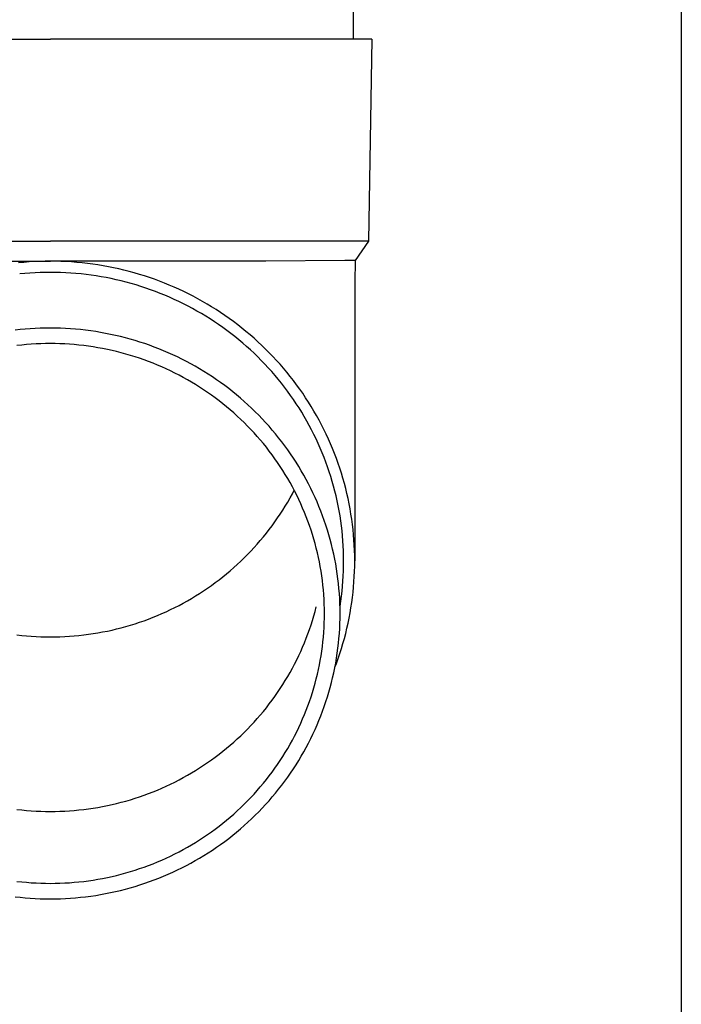
# Model space of a CAD drawing. Units: millimetres. Extents: x 0 to 33640, y 0 to 23760.
# Drawn here: x 7431 to 7497, y 6867 to 6965 of the extents above; entities that cross this region are included whole.
import ezdxf

# ---------------------------------------------------------------- set-up
doc = ezdxf.new("R2010")
doc.units = ezdxf.units.MM
doc.layers.add('YKK_13', color=4, linetype='Continuous', lineweight=30)
doc.layers.add('YKK_A1', color=4, linetype='Continuous', lineweight=30)

msp = doc.modelspace()

# ---------------------------------------------------------------- linework, layer by layer
at = {"layer": 'YKK_13'}
for p, q in [((7464.079, 7048), (7464.079, 6963.073)), ((7403.329, 6963.073), (7434.079, 6963.073)), ((7464.829, 6963.073), (7434.079, 6963.073)), ((7465.929, 6963.073), (7464.829, 6963.073)), ((7465.929, 6963.073), (7465.58, 6943.073)), ((7402.578, 6943.073), (7434.079, 6943.073)), ((7465.58, 6943.073), (7434.079, 6943.073)), ((7465.58, 6943.073), (7464.268, 6941.131)), ((7412.733, 6941.073), (7434.079, 6941.073)), ((7434.079, 6941.071), (7433.553, 6941.067)), ((7455.426, 6941.073), (7434.079, 6941.073)), ((7434.605, 6941.067), (7434.079, 6941.071)), ((7463.239, 6941.131), (7455.426, 6941.073)), ((7464.268, 6941.131), (7463.239, 6941.131)), ((7464.268, 6941.131), (7464.229, 6938.969)), ((7431.451, 6940.958), (7430.928, 6940.909)), ((7431.976, 6940.999), (7431.451, 6940.958)), ((7432.501, 6941.031), (7431.976, 6940.999)), ((7433.027, 6941.053), (7432.501, 6941.031)), ((7433.553, 6941.067), (7433.027, 6941.053)), ((7435.131, 6941.053), (7434.605, 6941.067)), ((7435.657, 6941.031), (7435.131, 6941.053)), ((7436.182, 6940.999), (7435.657, 6941.031)), ((7436.707, 6940.958), (7436.182, 6940.999)), ((7437.231, 6940.909), (7436.707, 6940.958)), ((7437.754, 6940.85), (7437.231, 6940.909)), ((7438.275, 6940.783), (7437.754, 6940.85)), ((7438.796, 6940.706), (7438.275, 6940.783)), ((7439.315, 6940.62), (7438.796, 6940.706)), ((7439.832, 6940.526), (7439.315, 6940.62)), ((7440.348, 6940.423), (7439.832, 6940.526)), ((7440.862, 6940.311), (7440.348, 6940.423)), ((7441.373, 6940.19), (7440.862, 6940.311)), ((7441.883, 6940.06), (7441.373, 6940.19)), ((7431.547, 6939.863), (7431.043, 6939.815)), ((7432.053, 6939.902), (7431.547, 6939.863)), ((7432.559, 6939.932), (7432.053, 6939.902)), ((7433.065, 6939.954), (7432.559, 6939.932)), ((7433.572, 6939.967), (7433.065, 6939.954)), ((7434.079, 6939.971), (7433.572, 6939.967)), ((7434.586, 6939.967), (7434.079, 6939.971)), ((7435.093, 6939.954), (7434.586, 6939.967)), ((7435.6, 6939.932), (7435.093, 6939.954)), ((7436.106, 6939.902), (7435.6, 6939.932)), ((7436.611, 6939.863), (7436.106, 6939.902)), ((7437.116, 6939.815), (7436.611, 6939.863)), ((7437.62, 6939.758), (7437.116, 6939.815)), ((7438.122, 6939.693), (7437.62, 6939.758)), ((7438.624, 6939.619), (7438.122, 6939.693)), ((7439.124, 6939.537), (7438.624, 6939.619)), ((7439.622, 6939.446), (7439.124, 6939.537)), ((7440.119, 6939.347), (7439.622, 6939.446)), ((7440.614, 6939.239), (7440.119, 6939.347)), ((7441.107, 6939.122), (7440.614, 6939.239)), ((7441.598, 6938.997), (7441.107, 6939.122)), ((7442.39, 6939.921), (7441.883, 6940.06)), ((7442.894, 6939.774), (7442.39, 6939.921)), ((7443.396, 6939.618), (7442.894, 6939.774)), ((7443.895, 6939.454), (7443.396, 6939.618)), ((7444.391, 6939.281), (7443.895, 6939.454)), ((7444.884, 6939.099), (7444.391, 6939.281)), ((7442.086, 6938.864), (7441.598, 6938.997)), ((7442.573, 6938.722), (7442.086, 6938.864)), ((7443.056, 6938.572), (7442.573, 6938.722)), ((7443.537, 6938.414), (7443.056, 6938.572)), ((7444.015, 6938.247), (7443.537, 6938.414)), ((7444.49, 6938.073), (7444.015, 6938.247)), ((7445.374, 6938.91), (7444.884, 6939.099)), ((7445.86, 6938.711), (7445.374, 6938.91)), ((7446.342, 6938.505), (7445.86, 6938.711)), ((7446.821, 6938.29), (7446.342, 6938.505)), ((7447.296, 6938.067), (7446.821, 6938.29)), ((7464.229, 6938.968), (7464.229, 6911.381)), ((7444.962, 6937.89), (7444.49, 6938.073)), ((7445.43, 6937.699), (7444.962, 6937.89)), ((7445.895, 6937.5), (7445.43, 6937.699)), ((7446.356, 6937.293), (7445.895, 6937.5)), ((7446.814, 6937.078), (7446.356, 6937.293)), ((7447.767, 6937.835), (7447.296, 6938.067)), ((7448.234, 6937.596), (7447.767, 6937.835)), ((7448.696, 6937.349), (7448.234, 6937.596)), ((7449.154, 6937.094), (7448.696, 6937.349)), ((7447.268, 6936.855), (7446.814, 6937.078)), ((7447.717, 6936.625), (7447.268, 6936.855)), ((7448.163, 6936.387), (7447.717, 6936.625)), ((7448.604, 6936.141), (7448.163, 6936.387)), ((7449.608, 6936.831), (7449.154, 6937.094)), ((7450.056, 6936.56), (7449.608, 6936.831)), ((7450.5, 6936.282), (7450.056, 6936.56)), ((7450.939, 6935.996), (7450.5, 6936.282)), ((7449.041, 6935.888), (7448.604, 6936.141)), ((7449.473, 6935.627), (7449.041, 6935.888)), ((7449.901, 6935.359), (7449.473, 6935.627)), ((7450.324, 6935.084), (7449.901, 6935.359)), ((7451.373, 6935.702), (7450.939, 6935.996)), ((7451.801, 6935.401), (7451.373, 6935.702)), ((7452.224, 6935.093), (7451.801, 6935.401)), ((7431.079, 6934.292), (7430.582, 6934.236)), ((7431.578, 6934.339), (7431.079, 6934.292)), ((7432.077, 6934.378), (7431.578, 6934.339)), ((7432.577, 6934.408), (7432.077, 6934.378)), ((7433.078, 6934.43), (7432.577, 6934.408)), ((7433.578, 6934.443), (7433.078, 6934.43)), ((7434.079, 6934.447), (7433.578, 6934.443)), ((7434.58, 6934.443), (7434.079, 6934.447)), ((7435.081, 6934.43), (7434.58, 6934.443)), ((7435.581, 6934.408), (7435.081, 6934.43)), ((7436.081, 6934.378), (7435.581, 6934.408)), ((7436.581, 6934.339), (7436.081, 6934.378)), ((7437.079, 6934.292), (7436.581, 6934.339)), ((7437.577, 6934.236), (7437.079, 6934.292)), ((7450.742, 6934.801), (7450.324, 6935.084)), ((7451.154, 6934.511), (7450.742, 6934.801)), ((7451.562, 6934.214), (7451.154, 6934.511)), ((7452.641, 6934.778), (7452.224, 6935.093)), ((7453.053, 6934.455), (7452.641, 6934.778)), ((7453.459, 6934.125), (7453.053, 6934.455)), ((7438.073, 6934.172), (7437.577, 6934.236)), ((7438.569, 6934.099), (7438.073, 6934.172)), ((7439.063, 6934.017), (7438.569, 6934.099)), ((7439.555, 6933.928), (7439.063, 6934.017)), ((7440.046, 6933.829), (7439.555, 6933.928)), ((7440.535, 6933.722), (7440.046, 6933.829)), ((7441.022, 6933.607), (7440.535, 6933.722)), ((7441.507, 6933.484), (7441.022, 6933.607)), ((7441.99, 6933.352), (7441.507, 6933.484)), ((7442.47, 6933.212), (7441.99, 6933.352)), ((7451.964, 6933.911), (7451.562, 6934.214)), ((7452.361, 6933.6), (7451.964, 6933.911)), ((7452.752, 6933.283), (7452.361, 6933.6)), ((7453.138, 6932.959), (7452.752, 6933.283)), ((7453.859, 6933.789), (7453.459, 6934.125)), ((7454.254, 6933.445), (7453.859, 6933.789)), ((7454.641, 6933.095), (7454.254, 6933.445)), ((7431.241, 6932.766), (7430.77, 6932.713)), ((7431.713, 6932.81), (7431.241, 6932.766)), ((7432.185, 6932.847), (7431.713, 6932.81)), ((7432.658, 6932.875), (7432.185, 6932.847)), ((7433.132, 6932.896), (7432.658, 6932.875)), ((7433.605, 6932.908), (7433.132, 6932.896)), ((7434.079, 6932.912), (7433.605, 6932.908)), ((7434.553, 6932.908), (7434.079, 6932.912)), ((7435.027, 6932.896), (7434.553, 6932.908)), ((7435.5, 6932.875), (7435.027, 6932.896)), ((7435.973, 6932.847), (7435.5, 6932.875)), ((7436.446, 6932.81), (7435.973, 6932.847)), ((7436.917, 6932.766), (7436.446, 6932.81)), ((7437.388, 6932.713), (7436.917, 6932.766)), ((7437.858, 6932.652), (7437.388, 6932.713)), ((7438.326, 6932.583), (7437.858, 6932.652)), ((7438.794, 6932.506), (7438.326, 6932.583)), ((7439.26, 6932.421), (7438.794, 6932.506)), ((7439.724, 6932.328), (7439.26, 6932.421)), ((7440.187, 6932.227), (7439.724, 6932.328)), ((7442.948, 6933.063), (7442.47, 6933.212)), ((7443.423, 6932.907), (7442.948, 6933.063)), ((7443.895, 6932.742), (7443.423, 6932.907)), ((7444.364, 6932.569), (7443.895, 6932.742)), ((7444.83, 6932.388), (7444.364, 6932.569)), ((7445.293, 6932.199), (7444.83, 6932.388)), ((7453.517, 6932.628), (7453.138, 6932.959)), ((7453.891, 6932.291), (7453.517, 6932.628)), ((7454.259, 6931.947), (7453.891, 6932.291)), ((7455.023, 6932.739), (7454.641, 6933.095)), ((7455.398, 6932.375), (7455.023, 6932.739)), ((7455.767, 6932.006), (7455.398, 6932.375)), ((7440.647, 6932.118), (7440.187, 6932.227)), ((7441.106, 6932.001), (7440.647, 6932.118)), ((7441.563, 6931.876), (7441.106, 6932.001)), ((7442.017, 6931.744), (7441.563, 6931.876)), ((7442.469, 6931.603), (7442.017, 6931.744)), ((7442.918, 6931.455), (7442.469, 6931.603)), ((7443.365, 6931.299), (7442.918, 6931.455)), ((7445.753, 6932.003), (7445.293, 6932.199)), ((7446.208, 6931.798), (7445.753, 6932.003)), ((7446.66, 6931.585), (7446.208, 6931.798)), ((7447.109, 6931.365), (7446.66, 6931.585)), ((7447.553, 6931.137), (7447.109, 6931.365)), ((7454.621, 6931.598), (7454.259, 6931.947)), ((7454.976, 6931.242), (7454.621, 6931.598)), ((7456.13, 6931.63), (7455.767, 6932.006)), ((7456.485, 6931.248), (7456.13, 6931.63)), ((7443.809, 6931.136), (7443.365, 6931.299)), ((7444.25, 6930.965), (7443.809, 6931.136)), ((7444.688, 6930.786), (7444.25, 6930.965)), ((7445.122, 6930.6), (7444.688, 6930.786)), ((7445.553, 6930.407), (7445.122, 6930.6)), ((7445.981, 6930.206), (7445.553, 6930.407)), ((7447.993, 6930.902), (7447.553, 6931.137)), ((7448.429, 6930.659), (7447.993, 6930.902)), ((7448.861, 6930.408), (7448.429, 6930.659)), ((7449.288, 6930.151), (7448.861, 6930.408)), ((7455.325, 6930.88), (7454.976, 6931.242)), ((7455.668, 6930.512), (7455.325, 6930.88)), ((7456.004, 6930.138), (7455.668, 6930.512)), ((7456.834, 6930.86), (7456.485, 6931.248)), ((7457.175, 6930.466), (7456.834, 6930.86)), ((7457.51, 6930.066), (7457.175, 6930.466)), ((7446.405, 6929.998), (7445.981, 6930.206)), ((7446.825, 6929.782), (7446.405, 6929.998)), ((7447.242, 6929.559), (7446.825, 6929.782)), ((7447.654, 6929.33), (7447.242, 6929.559)), ((7449.71, 6929.885), (7449.288, 6930.151)), ((7450.128, 6929.613), (7449.71, 6929.885)), ((7450.541, 6929.334), (7450.128, 6929.613)), ((7456.333, 6929.759), (7456.004, 6930.138)), ((7456.655, 6929.374), (7456.333, 6929.759)), ((7456.971, 6928.983), (7456.655, 6929.374)), ((7457.838, 6929.66), (7457.51, 6930.066)), ((7458.158, 6929.249), (7457.838, 6929.66)), ((7448.063, 6929.093), (7447.654, 6929.33)), ((7448.467, 6928.849), (7448.063, 6929.093)), ((7448.866, 6928.598), (7448.467, 6928.849)), ((7449.261, 6928.34), (7448.866, 6928.598)), ((7450.949, 6929.047), (7450.541, 6929.334)), ((7451.351, 6928.753), (7450.949, 6929.047)), ((7451.749, 6928.453), (7451.351, 6928.753)), ((7452.141, 6928.146), (7451.749, 6928.453)), ((7457.28, 6928.587), (7456.971, 6928.983)), ((7457.581, 6928.186), (7457.28, 6928.587)), ((7458.471, 6928.833), (7458.158, 6929.249)), ((7458.777, 6928.411), (7458.471, 6928.833)), ((7459.075, 6927.984), (7458.777, 6928.411)), ((7449.652, 6928.076), (7449.261, 6928.34)), ((7450.038, 6927.805), (7449.652, 6928.076)), ((7450.419, 6927.528), (7450.038, 6927.805)), ((7450.794, 6927.243), (7450.419, 6927.528)), ((7452.527, 6927.832), (7452.141, 6928.146)), ((7452.908, 6927.511), (7452.527, 6927.832)), ((7453.283, 6927.184), (7452.908, 6927.511)), ((7457.876, 6927.78), (7457.581, 6928.186)), ((7458.163, 6927.369), (7457.876, 6927.78)), ((7459.365, 6927.552), (7459.075, 6927.984)), ((7459.648, 6927.115), (7459.365, 6927.552)), ((7451.165, 6926.953), (7450.794, 6927.243)), ((7451.531, 6926.656), (7451.165, 6926.953)), ((7451.891, 6926.353), (7451.531, 6926.656)), ((7453.653, 6926.851), (7453.283, 6927.184)), ((7454.016, 6926.511), (7453.653, 6926.851)), ((7454.373, 6926.165), (7454.016, 6926.511)), ((7458.443, 6926.953), (7458.163, 6927.369)), ((7458.715, 6926.532), (7458.443, 6926.953)), ((7458.98, 6926.106), (7458.715, 6926.532)), ((7459.923, 6926.673), (7459.648, 6927.115)), ((7460.19, 6926.226), (7459.923, 6926.673)), ((7452.246, 6926.044), (7451.891, 6926.353)), ((7452.595, 6925.728), (7452.246, 6926.044)), ((7452.939, 6925.407), (7452.595, 6925.728)), ((7454.724, 6925.813), (7454.373, 6926.165)), ((7455.069, 6925.456), (7454.724, 6925.813)), ((7459.237, 6925.676), (7458.98, 6926.106)), ((7459.487, 6925.242), (7459.237, 6925.676)), ((7460.449, 6925.775), (7460.19, 6926.226)), ((7460.7, 6925.32), (7460.449, 6925.775)), ((7453.277, 6925.08), (7452.939, 6925.407)), ((7453.609, 6924.747), (7453.277, 6925.08)), ((7453.935, 6924.409), (7453.609, 6924.747)), ((7455.407, 6925.092), (7455.069, 6925.456)), ((7455.739, 6924.722), (7455.407, 6925.092)), ((7456.065, 6924.347), (7455.739, 6924.722)), ((7459.729, 6924.804), (7459.487, 6925.242)), ((7459.963, 6924.361), (7459.729, 6924.804)), ((7460.943, 6924.86), (7460.7, 6925.32)), ((7461.178, 6924.397), (7460.943, 6924.86)), ((7454.256, 6924.065), (7453.935, 6924.409)), ((7454.57, 6923.715), (7454.256, 6924.065)), ((7454.877, 6923.36), (7454.57, 6923.715)), ((7456.383, 6923.966), (7456.065, 6924.347)), ((7456.695, 6923.58), (7456.383, 6923.966)), ((7457, 6923.188), (7456.695, 6923.58)), ((7460.189, 6923.914), (7459.963, 6924.361)), ((7460.407, 6923.464), (7460.189, 6923.914)), ((7461.404, 6923.929), (7461.178, 6924.397)), ((7461.623, 6923.457), (7461.404, 6923.929)), ((7455.179, 6923), (7454.877, 6923.36)), ((7455.474, 6922.635), (7455.179, 6923)), ((7455.762, 6922.265), (7455.474, 6922.635)), ((7457.298, 6922.792), (7457, 6923.188)), ((7457.589, 6922.39), (7457.298, 6922.792)), ((7460.618, 6923.01), (7460.407, 6923.464)), ((7460.82, 6922.552), (7460.618, 6923.01)), ((7461.014, 6922.091), (7460.82, 6922.552)), ((7461.832, 6922.982), (7461.623, 6923.457)), ((7462.034, 6922.504), (7461.832, 6922.982)), ((7456.044, 6921.889), (7455.762, 6922.265)), ((7456.319, 6921.509), (7456.044, 6921.889)), ((7457.873, 6921.983), (7457.589, 6922.39)), ((7458.149, 6921.572), (7457.873, 6921.983)), ((7458.418, 6921.155), (7458.149, 6921.572)), ((7461.2, 6921.627), (7461.014, 6922.091)), ((7461.377, 6921.16), (7461.2, 6921.627)), ((7462.227, 6922.021), (7462.034, 6922.504)), ((7462.411, 6921.536), (7462.227, 6922.021)), ((7456.588, 6921.125), (7456.319, 6921.509)), ((7456.849, 6920.736), (7456.588, 6921.125)), ((7457.104, 6920.342), (7456.849, 6920.736)), ((7458.68, 6920.735), (7458.418, 6921.155)), ((7458.934, 6920.31), (7458.68, 6920.735)), ((7461.547, 6920.689), (7461.377, 6921.16)), ((7461.707, 6920.216), (7461.547, 6920.689)), ((7462.587, 6921.048), (7462.411, 6921.536)), ((7462.754, 6920.556), (7462.587, 6921.048)), ((7457.351, 6919.944), (7457.104, 6920.342)), ((7457.592, 6919.542), (7457.351, 6919.944)), ((7459.181, 6919.88), (7458.934, 6920.31)), ((7459.42, 6919.446), (7459.181, 6919.88)), ((7461.86, 6919.74), (7461.707, 6920.216)), ((7462.004, 6919.262), (7461.86, 6919.74)), ((7462.912, 6920.062), (7462.754, 6920.556)), ((7463.061, 6919.565), (7462.912, 6920.062)), ((7457.825, 6919.136), (7457.592, 6919.542)), ((7458.051, 6918.726), (7457.825, 6919.136)), ((7458.27, 6918.312), (7458.051, 6918.726)), ((7459.651, 6919.009), (7459.42, 6919.446)), ((7459.875, 6918.567), (7459.651, 6919.009)), ((7462.139, 6918.781), (7462.004, 6919.262)), ((7462.266, 6918.298), (7462.139, 6918.781)), ((7463.202, 6919.066), (7463.061, 6919.565)), ((7463.334, 6918.564), (7463.202, 6919.066)), ((7457.825, 6917.622), (7458.051, 6918.032)), ((7458.051, 6918.032), (7458.234, 6918.379)), ((7458.481, 6917.894), (7458.27, 6918.312)), ((7458.685, 6917.473), (7458.481, 6917.894)), ((7460.09, 6918.122), (7459.875, 6918.567)), ((7460.298, 6917.672), (7460.09, 6918.122)), ((7460.498, 6917.22), (7460.298, 6917.672)), ((7462.385, 6917.813), (7462.266, 6918.298)), ((7462.494, 6917.326), (7462.385, 6917.813)), ((7463.456, 6918.06), (7463.334, 6918.564)), ((7463.57, 6917.554), (7463.456, 6918.06)), ((7457.104, 6916.416), (7457.351, 6916.814)), ((7457.351, 6916.814), (7457.592, 6917.216)), ((7457.592, 6917.216), (7457.825, 6917.622)), ((7458.882, 6917.048), (7458.685, 6917.473)), ((7459.071, 6916.62), (7458.882, 6917.048)), ((7460.689, 6916.764), (7460.498, 6917.22)), ((7460.873, 6916.305), (7460.689, 6916.764)), ((7462.595, 6916.837), (7462.494, 6917.326)), ((7462.688, 6916.346), (7462.595, 6916.837)), ((7463.675, 6917.047), (7463.57, 6917.554)), ((7463.771, 6916.537), (7463.675, 6917.047)), ((7456.588, 6915.633), (7456.849, 6916.022)), ((7456.849, 6916.022), (7457.104, 6916.416)), ((7459.252, 6916.189), (7459.071, 6916.62)), ((7459.426, 6915.755), (7459.252, 6916.189)), ((7459.592, 6915.318), (7459.426, 6915.755)), ((7461.048, 6915.843), (7460.873, 6916.305)), ((7461.216, 6915.377), (7461.048, 6915.843)), ((7462.772, 6915.854), (7462.688, 6916.346)), ((7462.847, 6915.36), (7462.772, 6915.854)), ((7463.858, 6916.026), (7463.771, 6916.537)), ((7463.936, 6915.514), (7463.858, 6916.026)), ((7455.762, 6914.494), (7456.044, 6914.869)), ((7456.044, 6914.869), (7456.319, 6915.249)), ((7456.319, 6915.249), (7456.588, 6915.633)), ((7459.75, 6914.878), (7459.592, 6915.318)), ((7459.9, 6914.435), (7459.75, 6914.878)), ((7461.375, 6914.909), (7461.216, 6915.377)), ((7461.525, 6914.439), (7461.375, 6914.909)), ((7462.913, 6914.866), (7462.847, 6915.36)), ((7462.97, 6914.37), (7462.913, 6914.866)), ((7464.004, 6915), (7463.936, 6915.514)), ((7464.064, 6914.485), (7464.004, 6915)), ((7454.877, 6913.398), (7455.179, 6913.758)), ((7455.179, 6913.758), (7455.474, 6914.123)), ((7455.474, 6914.123), (7455.762, 6914.494)), ((7460.043, 6913.99), (7459.9, 6914.435)), ((7460.177, 6913.543), (7460.043, 6913.99)), ((7461.667, 6913.966), (7461.525, 6914.439)), ((7461.801, 6913.49), (7461.667, 6913.966)), ((7463.019, 6913.873), (7462.97, 6914.37)), ((7463.058, 6913.376), (7463.019, 6913.873)), ((7464.115, 6913.969), (7464.064, 6914.485)), ((7464.156, 6913.453), (7464.115, 6913.969)), ((7454.256, 6912.694), (7454.57, 6913.043)), ((7454.57, 6913.043), (7454.877, 6913.398)), ((7460.304, 6913.093), (7460.177, 6913.543)), ((7460.423, 6912.641), (7460.304, 6913.093)), ((7461.927, 6913.012), (7461.801, 6913.49)), ((7462.044, 6912.533), (7461.927, 6913.012)), ((7463.089, 6912.878), (7463.058, 6913.376)), ((7463.112, 6912.379), (7463.089, 6912.878)), ((7464.188, 6912.935), (7464.156, 6913.453)), ((7464.211, 6912.418), (7464.188, 6912.935)), ((7453.277, 6911.678), (7453.609, 6912.011)), ((7453.609, 6912.011), (7453.935, 6912.349)), ((7453.935, 6912.349), (7454.256, 6912.694)), ((7460.533, 6912.187), (7460.423, 6912.641)), ((7460.636, 6911.732), (7460.533, 6912.187)), ((7462.152, 6912.051), (7462.044, 6912.533)), ((7462.252, 6911.567), (7462.152, 6912.051)), ((7463.125, 6911.88), (7463.112, 6912.379)), ((7463.129, 6911.381), (7463.125, 6911.88)), ((7464.225, 6911.9), (7464.211, 6912.418)), ((7464.229, 6911.381), (7464.225, 6911.9)), ((7452.246, 6910.714), (7452.595, 6911.03)), ((7452.595, 6911.03), (7452.939, 6911.351)), ((7452.939, 6911.351), (7453.277, 6911.678)), ((7460.73, 6911.274), (7460.636, 6911.732)), ((7460.817, 6910.815), (7460.73, 6911.274)), ((7462.343, 6911.082), (7462.252, 6911.567)), ((7462.426, 6910.595), (7462.343, 6911.082)), ((7463.112, 6910.384), (7463.125, 6910.882)), ((7463.125, 6910.882), (7463.129, 6911.381)), ((7464.211, 6910.345), (7464.225, 6910.863)), ((7464.225, 6910.863), (7464.229, 6911.381)), ((7451.165, 6909.805), (7451.531, 6910.102)), ((7451.531, 6910.102), (7451.891, 6910.405)), ((7451.891, 6910.405), (7452.246, 6910.714)), ((7460.895, 6910.355), (7460.817, 6910.815)), ((7460.965, 6909.894), (7460.895, 6910.355)), ((7461.027, 6909.431), (7460.965, 6909.894)), ((7462.5, 6910.107), (7462.426, 6910.595)), ((7462.565, 6909.618), (7462.5, 6910.107)), ((7463.058, 6909.387), (7463.089, 6909.885)), ((7463.089, 6909.885), (7463.112, 6910.384)), ((7464.188, 6909.828), (7464.211, 6910.345)), ((7449.652, 6908.682), (7450.038, 6908.953)), ((7450.038, 6908.953), (7450.419, 6909.231)), ((7450.419, 6909.231), (7450.794, 6909.515)), ((7450.794, 6909.515), (7451.165, 6909.805)), ((7461.08, 6908.967), (7461.027, 6909.431)), ((7461.126, 6908.503), (7461.08, 6908.967)), ((7462.622, 6909.128), (7462.565, 6909.618)), ((7462.67, 6908.636), (7462.622, 6909.128)), ((7462.97, 6908.393), (7463.019, 6908.89)), ((7463.019, 6908.89), (7463.058, 6909.387)), ((7464.115, 6908.794), (7464.156, 6909.31)), ((7464.156, 6909.31), (7464.188, 6909.828)), ((7448.063, 6907.665), (7448.467, 6907.909)), ((7448.467, 6907.909), (7448.866, 6908.16)), ((7448.866, 6908.16), (7449.261, 6908.418)), ((7449.261, 6908.418), (7449.652, 6908.682)), ((7461.163, 6908.037), (7461.126, 6908.503)), ((7461.192, 6907.571), (7461.163, 6908.037)), ((7462.709, 6908.144), (7462.67, 6908.636)), ((7462.74, 6907.652), (7462.709, 6908.144)), ((7462.913, 6907.897), (7462.97, 6908.393)), ((7464.004, 6907.763), (7464.064, 6908.278)), ((7464.064, 6908.278), (7464.115, 6908.794)), ((7446.405, 6906.761), (7446.825, 6906.976)), ((7446.825, 6906.976), (7447.242, 6907.199)), ((7447.242, 6907.199), (7447.654, 6907.429)), ((7447.654, 6907.429), (7448.063, 6907.665)), ((7461.213, 6907.105), (7461.192, 6907.571)), ((7461.225, 6906.639), (7461.213, 6907.105)), ((7462.762, 6907.159), (7462.74, 6907.652)), ((7462.775, 6906.665), (7462.762, 6907.159)), ((7462.772, 6906.909), (7462.847, 6907.403)), ((7462.847, 6907.403), (7462.913, 6907.897)), ((7463.858, 6906.737), (7463.936, 6907.249)), ((7463.936, 6907.249), (7464.004, 6907.763)), ((7444.25, 6905.793), (7444.688, 6905.972)), ((7444.688, 6905.972), (7445.122, 6906.158)), ((7445.122, 6906.158), (7445.553, 6906.351)), ((7445.553, 6906.351), (7445.981, 6906.552)), ((7445.981, 6906.552), (7446.405, 6906.761)), ((7460.177, 6905.926), (7460.304, 6906.375)), ((7460.304, 6906.375), (7460.423, 6906.827)), ((7461.229, 6906.172), (7461.225, 6906.639)), ((7461.225, 6905.705), (7461.229, 6906.172)), ((7462.769, 6906.893), (7462.772, 6906.909)), ((7462.779, 6906.172), (7462.775, 6906.665)), ((7462.775, 6905.679), (7462.779, 6906.172)), ((7463.675, 6905.716), (7463.771, 6906.226)), ((7463.771, 6906.226), (7463.858, 6906.737)), ((7441.563, 6904.882), (7442.017, 6905.014)), ((7442.017, 6905.014), (7442.469, 6905.155)), ((7442.469, 6905.155), (7442.918, 6905.303)), ((7442.918, 6905.303), (7443.365, 6905.459)), ((7443.365, 6905.459), (7443.809, 6905.622)), ((7443.809, 6905.622), (7444.25, 6905.793)), ((7459.75, 6904.59), (7459.9, 6905.033)), ((7459.9, 6905.033), (7460.043, 6905.478)), ((7460.043, 6905.478), (7460.177, 6905.926)), ((7461.192, 6904.773), (7461.213, 6905.239)), ((7461.213, 6905.239), (7461.225, 6905.705)), ((7462.74, 6904.692), (7462.762, 6905.185)), ((7462.762, 6905.185), (7462.775, 6905.679)), ((7463.456, 6904.703), (7463.57, 6905.209)), ((7463.57, 6905.209), (7463.675, 6905.716)), ((7430.77, 6904.045), (7431.241, 6903.993)), ((7436.917, 6903.993), (7437.388, 6904.045)), ((7437.388, 6904.045), (7437.858, 6904.106)), ((7437.858, 6904.106), (7438.326, 6904.175)), ((7438.326, 6904.175), (7438.794, 6904.252)), ((7438.794, 6904.252), (7439.26, 6904.337)), ((7439.26, 6904.337), (7439.724, 6904.43)), ((7439.724, 6904.43), (7440.187, 6904.531)), ((7440.187, 6904.531), (7440.647, 6904.64)), ((7440.647, 6904.64), (7441.106, 6904.757)), ((7441.106, 6904.757), (7441.563, 6904.882)), ((7459.426, 6903.713), (7459.592, 6904.15)), ((7459.592, 6904.15), (7459.75, 6904.59)), ((7461.126, 6903.841), (7461.163, 6904.307)), ((7461.163, 6904.307), (7461.192, 6904.773)), ((7462.67, 6903.708), (7462.709, 6904.2)), ((7462.709, 6904.2), (7462.74, 6904.692)), ((7463.202, 6903.697), (7463.334, 6904.199)), ((7463.334, 6904.199), (7463.456, 6904.703)), ((7431.241, 6903.993), (7431.713, 6903.948)), ((7431.713, 6903.948), (7432.185, 6903.911)), ((7432.185, 6903.911), (7432.658, 6903.883)), ((7432.658, 6903.883), (7433.132, 6903.862)), ((7433.132, 6903.862), (7433.605, 6903.85)), ((7433.605, 6903.85), (7434.079, 6903.846)), ((7434.079, 6903.846), (7434.553, 6903.85)), ((7434.553, 6903.85), (7435.027, 6903.862)), ((7435.027, 6903.862), (7435.5, 6903.883)), ((7435.5, 6903.883), (7435.973, 6903.911)), ((7435.973, 6903.911), (7436.446, 6903.948)), ((7436.446, 6903.948), (7436.917, 6903.993)), ((7459.071, 6902.848), (7459.252, 6903.279)), ((7459.252, 6903.279), (7459.426, 6903.713)), ((7461.027, 6902.913), (7461.08, 6903.377)), ((7461.08, 6903.377), (7461.126, 6903.841)), ((7462.565, 6902.726), (7462.622, 6903.216)), ((7462.622, 6903.216), (7462.67, 6903.708)), ((7462.912, 6902.701), (7463.061, 6903.198)), ((7463.061, 6903.198), (7463.202, 6903.697)), ((7458.685, 6901.995), (7458.882, 6902.42)), ((7458.882, 6902.42), (7459.071, 6902.848)), ((7460.895, 6901.989), (7460.965, 6902.451)), ((7460.965, 6902.451), (7461.027, 6902.913)), ((7462.426, 6901.749), (7462.5, 6902.237)), ((7462.5, 6902.237), (7462.565, 6902.726)), ((7462.587, 6901.715), (7462.754, 6902.207)), ((7462.754, 6902.207), (7462.912, 6902.701)), ((7458.051, 6900.742), (7458.27, 6901.156)), ((7458.27, 6901.156), (7458.481, 6901.574)), ((7458.481, 6901.574), (7458.685, 6901.995)), ((7460.73, 6901.07), (7460.817, 6901.529)), ((7460.817, 6901.529), (7460.895, 6901.989)), ((7462.252, 6900.777), (7462.343, 6901.262)), ((7462.266, 6900.845), (7462.411, 6901.227)), ((7462.343, 6901.262), (7462.426, 6901.749)), ((7462.411, 6901.227), (7462.587, 6901.715)), ((7457.592, 6899.926), (7457.825, 6900.332)), ((7457.825, 6900.332), (7458.051, 6900.742)), ((7460.423, 6899.703), (7460.533, 6900.157)), ((7460.533, 6900.157), (7460.636, 6900.612)), ((7460.636, 6900.612), (7460.73, 6901.07)), ((7462.044, 6899.812), (7462.152, 6900.293)), ((7462.152, 6900.293), (7462.252, 6900.777)), ((7456.849, 6898.732), (7457.104, 6899.126)), ((7457.104, 6899.126), (7457.351, 6899.524)), ((7457.351, 6899.524), (7457.592, 6899.926)), ((7460.177, 6898.801), (7460.304, 6899.251)), ((7460.304, 6899.251), (7460.423, 6899.703)), ((7461.801, 6898.854), (7461.927, 6899.332)), ((7461.927, 6899.332), (7462.044, 6899.812)), ((7456.319, 6897.959), (7456.588, 6898.343)), ((7456.588, 6898.343), (7456.849, 6898.732)), ((7459.9, 6897.909), (7460.043, 6898.354)), ((7460.043, 6898.354), (7460.177, 6898.801)), ((7461.525, 6897.905), (7461.667, 6898.378)), ((7461.667, 6898.378), (7461.801, 6898.854)), ((7455.474, 6896.833), (7455.762, 6897.204)), ((7455.762, 6897.204), (7456.044, 6897.579)), ((7456.044, 6897.579), (7456.319, 6897.959)), ((7459.592, 6897.026), (7459.75, 6897.466)), ((7459.75, 6897.466), (7459.9, 6897.909)), ((7461.216, 6896.967), (7461.375, 6897.435)), ((7461.375, 6897.435), (7461.525, 6897.905)), ((7454.877, 6896.108), (7455.179, 6896.468)), ((7455.179, 6896.468), (7455.474, 6896.833)), ((7459.252, 6896.155), (7459.426, 6896.589)), ((7459.426, 6896.589), (7459.592, 6897.026)), ((7460.873, 6896.039), (7461.048, 6896.501)), ((7461.048, 6896.501), (7461.216, 6896.967)), ((7453.935, 6895.059), (7454.256, 6895.404)), ((7454.256, 6895.404), (7454.57, 6895.753)), ((7454.57, 6895.753), (7454.877, 6896.108)), ((7458.685, 6894.871), (7458.882, 6895.296)), ((7458.882, 6895.296), (7459.071, 6895.724)), ((7459.071, 6895.724), (7459.252, 6896.155)), ((7460.498, 6895.124), (7460.689, 6895.58)), ((7460.689, 6895.58), (7460.873, 6896.039)), ((7452.939, 6894.061), (7453.277, 6894.388)), ((7453.277, 6894.388), (7453.609, 6894.721)), ((7453.609, 6894.721), (7453.935, 6895.059)), ((7458.27, 6894.032), (7458.481, 6894.45)), ((7458.481, 6894.45), (7458.685, 6894.871)), ((7460.09, 6894.222), (7460.298, 6894.672)), ((7460.298, 6894.672), (7460.498, 6895.124)), ((7451.891, 6893.115), (7452.246, 6893.424)), ((7452.246, 6893.424), (7452.595, 6893.74)), ((7452.595, 6893.74), (7452.939, 6894.061)), ((7457.825, 6893.208), (7458.051, 6893.618)), ((7458.051, 6893.618), (7458.27, 6894.032)), ((7459.42, 6892.898), (7459.651, 6893.335)), ((7459.651, 6893.335), (7459.875, 6893.777)), ((7459.875, 6893.777), (7460.09, 6894.222)), ((7450.794, 6892.225), (7451.165, 6892.515)), ((7451.165, 6892.515), (7451.531, 6892.812)), ((7451.531, 6892.812), (7451.891, 6893.115)), ((7457.104, 6892.002), (7457.351, 6892.4)), ((7457.351, 6892.4), (7457.592, 6892.802)), ((7457.592, 6892.802), (7457.825, 6893.208)), ((7458.934, 6892.035), (7459.181, 6892.464)), ((7459.181, 6892.464), (7459.42, 6892.898)), ((7449.261, 6891.128), (7449.652, 6891.392)), ((7449.652, 6891.392), (7450.038, 6891.663)), ((7450.038, 6891.663), (7450.419, 6891.941)), ((7450.419, 6891.941), (7450.794, 6892.225)), ((7456.588, 6891.219), (7456.849, 6891.608)), ((7456.849, 6891.608), (7457.104, 6892.002)), ((7458.418, 6891.189), (7458.68, 6891.609)), ((7458.68, 6891.609), (7458.934, 6892.035)), ((7447.654, 6890.139), (7448.063, 6890.375)), ((7448.063, 6890.375), (7448.467, 6890.619)), ((7448.467, 6890.619), (7448.866, 6890.87)), ((7448.866, 6890.87), (7449.261, 6891.128)), ((7455.762, 6890.079), (7456.044, 6890.455)), ((7456.044, 6890.455), (7456.319, 6890.835)), ((7456.319, 6890.835), (7456.588, 6891.219)), ((7457.589, 6889.954), (7457.873, 6890.361)), ((7457.873, 6890.361), (7458.149, 6890.772)), ((7458.149, 6890.772), (7458.418, 6891.189)), ((7445.981, 6889.262), (7446.405, 6889.471)), ((7446.405, 6889.471), (7446.825, 6889.686)), ((7446.825, 6889.686), (7447.242, 6889.909)), ((7447.242, 6889.909), (7447.654, 6890.139)), ((7455.179, 6889.344), (7455.474, 6889.709)), ((7455.474, 6889.709), (7455.762, 6890.079)), ((7457, 6889.156), (7457.298, 6889.552)), ((7457.298, 6889.552), (7457.589, 6889.954)), ((7443.809, 6888.332), (7444.25, 6888.503)), ((7444.25, 6888.503), (7444.688, 6888.682)), ((7444.688, 6888.682), (7445.122, 6888.868)), ((7445.122, 6888.868), (7445.553, 6889.061)), ((7445.553, 6889.061), (7445.981, 6889.262)), ((7454.256, 6888.279), (7454.57, 6888.629)), ((7454.57, 6888.629), (7454.877, 6888.984)), ((7454.877, 6888.984), (7455.179, 6889.344)), ((7456.383, 6888.378), (7456.695, 6888.764)), ((7456.695, 6888.764), (7457, 6889.156)), ((7440.647, 6887.35), (7441.106, 6887.467)), ((7441.106, 6887.467), (7441.563, 6887.592)), ((7441.563, 6887.592), (7442.017, 6887.724)), ((7442.017, 6887.724), (7442.469, 6887.865)), ((7442.469, 6887.865), (7442.918, 6888.013)), ((7442.918, 6888.013), (7443.365, 6888.169)), ((7443.365, 6888.169), (7443.809, 6888.332)), ((7453.277, 6887.264), (7453.609, 6887.597)), ((7453.609, 6887.597), (7453.935, 6887.935)), ((7453.935, 6887.935), (7454.256, 6888.279)), ((7455.407, 6887.252), (7455.739, 6887.622)), ((7455.739, 6887.622), (7456.065, 6887.997)), ((7456.065, 6887.997), (7456.383, 6888.378)), ((7430.77, 6886.755), (7431.241, 6886.703)), ((7431.241, 6886.703), (7431.713, 6886.658)), ((7431.713, 6886.658), (7432.185, 6886.621)), ((7432.185, 6886.621), (7432.658, 6886.593)), ((7432.658, 6886.593), (7433.132, 6886.572)), ((7433.132, 6886.572), (7433.605, 6886.56)), ((7433.605, 6886.56), (7434.079, 6886.556)), ((7434.079, 6886.556), (7434.553, 6886.56)), ((7434.553, 6886.56), (7435.027, 6886.572)), ((7435.027, 6886.572), (7435.5, 6886.593)), ((7435.5, 6886.593), (7435.973, 6886.621)), ((7435.973, 6886.621), (7436.446, 6886.658)), ((7436.446, 6886.658), (7436.917, 6886.703)), ((7436.917, 6886.703), (7437.388, 6886.755)), ((7437.388, 6886.755), (7437.858, 6886.816)), ((7437.858, 6886.816), (7438.326, 6886.885)), ((7438.326, 6886.885), (7438.794, 6886.962)), ((7438.794, 6886.962), (7439.26, 6887.047)), ((7439.26, 6887.047), (7439.724, 6887.14)), ((7439.724, 6887.14), (7440.187, 6887.241)), ((7440.187, 6887.241), (7440.647, 6887.35)), ((7452.246, 6886.3), (7452.595, 6886.616)), ((7452.595, 6886.616), (7452.939, 6886.937)), ((7452.939, 6886.937), (7453.277, 6887.264)), ((7454.373, 6886.179), (7454.724, 6886.531)), ((7454.724, 6886.531), (7455.069, 6886.889)), ((7455.069, 6886.889), (7455.407, 6887.252)), ((7451.165, 6885.391), (7451.531, 6885.688)), ((7451.531, 6885.688), (7451.891, 6885.991)), ((7451.891, 6885.991), (7452.246, 6886.3)), ((7453.283, 6885.16), (7453.653, 6885.493)), ((7453.653, 6885.493), (7454.016, 6885.833)), ((7454.016, 6885.833), (7454.373, 6886.179)), ((7449.652, 6884.268), (7450.038, 6884.539)), ((7450.038, 6884.539), (7450.419, 6884.817)), ((7450.419, 6884.817), (7450.794, 6885.101)), ((7450.794, 6885.101), (7451.165, 6885.391)), ((7452.141, 6884.198), (7452.527, 6884.512)), ((7452.527, 6884.512), (7452.908, 6884.833)), ((7452.908, 6884.833), (7453.283, 6885.16)), ((7448.467, 6883.495), (7448.866, 6883.746)), ((7448.866, 6883.746), (7449.261, 6884.004)), ((7449.261, 6884.004), (7449.652, 6884.268)), ((7450.949, 6883.297), (7451.351, 6883.591)), ((7451.351, 6883.591), (7451.749, 6883.891)), ((7451.749, 6883.891), (7452.141, 6884.198)), ((7446.405, 6882.347), (7446.825, 6882.562)), ((7446.825, 6882.562), (7447.242, 6882.785)), ((7447.242, 6882.785), (7447.654, 6883.014)), ((7447.654, 6883.014), (7448.063, 6883.251)), ((7448.063, 6883.251), (7448.467, 6883.495)), ((7449.71, 6882.459), (7450.128, 6882.731)), ((7450.128, 6882.731), (7450.541, 6883.01)), ((7450.541, 6883.01), (7450.949, 6883.297)), ((7444.688, 6881.558), (7445.122, 6881.744)), ((7445.122, 6881.744), (7445.553, 6881.937)), ((7445.553, 6881.937), (7445.981, 6882.138)), ((7445.981, 6882.138), (7446.405, 6882.347)), ((7447.993, 6881.442), (7448.429, 6881.685)), ((7448.429, 6881.685), (7448.861, 6881.936)), ((7448.861, 6881.936), (7449.288, 6882.193)), ((7449.288, 6882.193), (7449.71, 6882.459)), ((7441.563, 6880.468), (7442.017, 6880.6)), ((7442.017, 6880.6), (7442.469, 6880.741)), ((7442.469, 6880.741), (7442.918, 6880.889)), ((7442.918, 6880.889), (7443.365, 6881.045)), ((7443.365, 6881.045), (7443.809, 6881.208)), ((7443.809, 6881.208), (7444.25, 6881.379)), ((7444.25, 6881.379), (7444.688, 6881.558)), ((7446.208, 6880.546), (7446.66, 6880.759)), ((7446.66, 6880.759), (7447.109, 6880.979)), ((7447.109, 6880.979), (7447.553, 6881.207)), ((7447.553, 6881.207), (7447.993, 6881.442)), ((7430.77, 6879.631), (7431.241, 6879.579)), ((7436.917, 6879.579), (7437.388, 6879.631)), ((7437.388, 6879.631), (7437.858, 6879.692)), ((7437.858, 6879.692), (7438.326, 6879.761)), ((7438.326, 6879.761), (7438.794, 6879.838)), ((7438.794, 6879.838), (7439.26, 6879.923)), ((7439.26, 6879.923), (7439.724, 6880.016)), ((7439.724, 6880.016), (7440.187, 6880.117)), ((7440.187, 6880.117), (7440.647, 6880.226)), ((7440.647, 6880.226), (7441.106, 6880.343)), ((7441.106, 6880.343), (7441.563, 6880.468)), ((7443.895, 6879.602), (7444.364, 6879.775)), ((7444.364, 6879.775), (7444.83, 6879.956)), ((7444.83, 6879.956), (7445.293, 6880.145)), ((7445.293, 6880.145), (7445.753, 6880.342)), ((7445.753, 6880.342), (7446.208, 6880.546)), ((7431.241, 6879.579), (7431.713, 6879.534)), ((7431.713, 6879.534), (7432.185, 6879.497)), ((7432.185, 6879.497), (7432.658, 6879.469)), ((7432.658, 6879.469), (7433.132, 6879.448)), ((7433.132, 6879.448), (7433.605, 6879.436)), ((7433.605, 6879.436), (7434.079, 6879.432)), ((7434.079, 6879.432), (7434.553, 6879.436)), ((7434.553, 6879.436), (7435.027, 6879.448)), ((7435.027, 6879.448), (7435.5, 6879.469)), ((7435.5, 6879.469), (7435.973, 6879.497)), ((7435.973, 6879.497), (7436.446, 6879.534)), ((7436.446, 6879.534), (7436.917, 6879.579)), ((7440.535, 6878.622), (7441.022, 6878.737)), ((7441.022, 6878.737), (7441.507, 6878.86)), ((7441.507, 6878.86), (7441.99, 6878.992)), ((7441.99, 6878.992), (7442.47, 6879.133)), ((7442.47, 6879.133), (7442.948, 6879.281)), ((7442.948, 6879.281), (7443.423, 6879.437)), ((7443.423, 6879.437), (7443.895, 6879.602)), ((7430.582, 6878.108), (7431.079, 6878.052)), ((7431.079, 6878.052), (7431.578, 6878.005)), ((7431.578, 6878.005), (7432.077, 6877.966)), ((7432.077, 6877.966), (7432.577, 6877.936)), ((7432.577, 6877.936), (7433.078, 6877.914)), ((7433.078, 6877.914), (7433.578, 6877.901)), ((7433.578, 6877.901), (7434.079, 6877.897)), ((7434.079, 6877.897), (7434.58, 6877.901)), ((7434.58, 6877.901), (7435.081, 6877.914)), ((7435.081, 6877.914), (7435.581, 6877.936)), ((7435.581, 6877.936), (7436.081, 6877.966)), ((7436.081, 6877.966), (7436.581, 6878.005)), ((7436.581, 6878.005), (7437.079, 6878.052)), ((7437.079, 6878.052), (7437.577, 6878.108)), ((7437.577, 6878.108), (7438.073, 6878.172)), ((7438.073, 6878.172), (7438.569, 6878.245)), ((7438.569, 6878.245), (7439.063, 6878.327)), ((7439.063, 6878.327), (7439.555, 6878.417)), ((7439.555, 6878.417), (7440.046, 6878.515)), ((7440.046, 6878.515), (7440.535, 6878.622))]:
    msp.add_line(p, q, dxfattribs=at)
at = {"layer": 'YKK_A1'}
msp.add_line((7496.579, 9157), (7496.579, 6357), dxfattribs=at)

doc.saveas('drawing.dxf')
